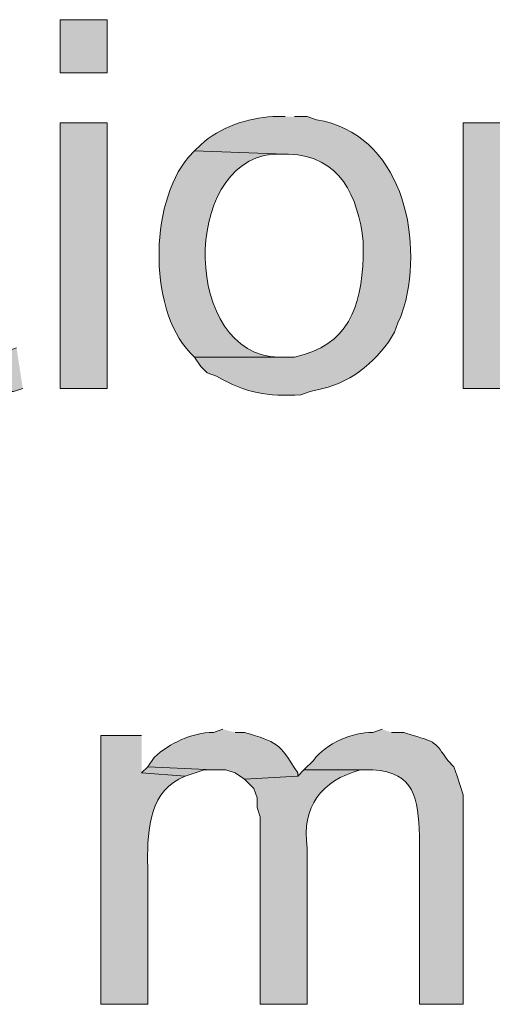
# Model space of a CAD drawing. Units: inches. Extents: x 19 to 188, y 66 to 208.
# Drawn here: x 148 to 151, y 158 to 165 of the extents above; entities that cross this region are included whole.
import ezdxf

# ---------------------------------------------------------------- set-up
doc = ezdxf.new("R2010")
doc.units = ezdxf.units.IN
doc.header["$MEASUREMENT"] = 0
doc.layers.add('Layer 1', color=7, linetype='Continuous')

msp = doc.modelspace()

# ---------------------------------------------------------------- hatches: boundary and pattern name
at = {"layer": 'Layer 1', "true_color": 0xffffff}
h = msp.add_hatch(color=7, dxfattribs=at)
h.dxf.hatch_style = 2
h.paths.add_polyline_path([(148.2725, 164.1757), (148.59, 164.1757), (148.59, 164.5356), (148.2725, 164.5356)])
h = msp.add_hatch(color=7, dxfattribs=at)
h.dxf.hatch_style = 2
h.paths.add_polyline_path([(148.2725, 162.0379), (148.59, 162.0379), (148.59, 163.8371), (148.2725, 163.8371)])
h = msp.add_hatch(color=7, dxfattribs=at)
edge = h.paths.add_edge_path()
edge.add_spline(control_points=[(149.7965, 163.8794), (149.7965, 163.8794), (149.7118, 163.8794), (149.7118, 163.8794), (149.5467, 163.8723), (149.3481, 163.8046), (149.225, 163.6889), (149.225, 163.6889), (149.1827, 163.6466), (149.1827, 163.6466), (149.1827, 163.6466), (149.7965, 163.6254), (149.7965, 163.6254), (149.7965, 163.6254), (149.8177, 163.6254), (149.8177, 163.6254), (150.1711, 163.6137), (150.289, 163.34), (150.3257, 163.0327), (150.3257, 163.0327), (150.3257, 162.9269), (150.3257, 162.9269), (150.3094, 162.5826), (150.2269, 162.3346), (149.86, 162.2495), (149.86, 162.2495), (149.1827, 162.2495), (149.1827, 162.2495), (149.1827, 162.2495), (149.225, 162.1861), (149.225, 162.1861), (149.225, 162.1861), (149.2673, 162.1437), (149.2673, 162.1437), (149.2673, 162.1437), (149.3308, 162.1226), (149.3308, 162.1226), (149.533, 162.0026), (149.6748, 161.9846), (149.9023, 161.9955), (149.9023, 161.9955), (149.9658, 162.0167), (149.9658, 162.0167), (149.9658, 162.0167), (150.0505, 162.0379), (150.0505, 162.0379), (150.2551, 162.0841), (150.4357, 162.239), (150.5373, 162.4189), (150.5373, 162.4189), (150.5585, 162.4824), (150.5585, 162.4824), (150.5585, 162.4824), (150.5797, 162.5247), (150.5797, 162.5247), (150.5797, 162.5247), (150.6008, 162.5882), (150.6008, 162.5882), (150.737, 163.0733), (150.58, 163.7676), (150.0082, 163.8582), (150.0082, 163.8582), (149.9447, 163.8794), (149.9447, 163.8794), (149.9447, 163.8794), (149.86, 163.8794), (149.86, 163.8794)], knot_values=[0, 0, 0, 0, 0.352778, 0.352778, 0.352778, 0.705556, 0.705556, 0.705556, 1.058333, 1.058333, 1.058333, 1.411111, 1.411111, 1.411111, 1.763889, 1.763889, 1.763889, 2.116667, 2.116667, 2.116667, 2.469444, 2.469444, 2.469444, 2.822222, 2.822222, 2.822222, 3.175, 3.175, 3.175, 3.527778, 3.527778, 3.527778, 3.880556, 3.880556, 3.880556, 4.233333, 4.233333, 4.233333, 4.586111, 4.586111, 4.586111, 4.938889, 4.938889, 4.938889, 5.291667, 5.291667, 5.291667, 5.644444, 5.644444, 5.644444, 5.997222, 5.997222, 5.997222, 6.35, 6.35, 6.35, 6.702778, 6.702778, 6.702778, 7.055556, 7.055556, 7.055556, 7.408333, 7.408333, 7.408333, 7.761111, 7.761111, 7.761111, 7.761111], degree=3, periodic=0)
edge.add_line((149.86, 163.8794), (149.7965, 163.8794))
h = msp.add_hatch(color=7, dxfattribs=at)
edge = h.paths.add_edge_path()
edge.add_spline(control_points=[(151.2782, 163.8371), (151.2782, 163.8371), (151.003, 163.8371), (151.003, 163.8371), (151.003, 163.8371), (151.003, 162.0379), (151.003, 162.0379), (151.003, 162.0379), (151.2993, 162.0379), (151.2993, 162.0379), (151.2993, 162.0379), (151.2993, 163.0327), (151.2993, 163.0327), (151.3276, 163.2409), (151.3254, 163.4497), (151.5322, 163.5619), (151.5322, 163.5619), (151.5957, 163.5831), (151.5957, 163.5831), (151.5957, 163.5831), (151.2782, 163.5831), (151.2782, 163.5831)], knot_values=[0, 0, 0, 0, 0.352778, 0.352778, 0.352778, 0.705556, 0.705556, 0.705556, 1.058333, 1.058333, 1.058333, 1.411111, 1.411111, 1.411111, 1.763889, 1.763889, 1.763889, 2.116667, 2.116667, 2.116667, 2.469444, 2.469444, 2.469444, 2.469444], degree=3, periodic=0)
edge.add_line((151.2782, 163.5831), (151.2782, 163.8371))
h = msp.add_hatch(color=7, dxfattribs=at)
edge = h.paths.add_edge_path()
edge.add_spline(control_points=[(149.1827, 163.6466), (149.1827, 163.6466), (149.1403, 163.6042), (149.1403, 163.6042), (148.8726, 163.2878), (148.8634, 162.5367), (149.1827, 162.2495), (149.1827, 162.2495), (149.7965, 162.2495), (149.7965, 162.2495), (149.7965, 162.2495), (149.7542, 162.2495), (149.7542, 162.2495), (149.1047, 162.2626), (149.0849, 163.5605), (149.7118, 163.6254), (149.7118, 163.6254), (149.7965, 163.6254), (149.7965, 163.6254)], knot_values=[0, 0, 0, 0, 0.352778, 0.352778, 0.352778, 0.705556, 0.705556, 0.705556, 1.058333, 1.058333, 1.058333, 1.411111, 1.411111, 1.411111, 1.763889, 1.763889, 1.763889, 2.116667, 2.116667, 2.116667, 2.116667], degree=3, periodic=0)
edge.add_line((149.7965, 163.6254), (149.1827, 163.6466))
h = msp.add_hatch(color=7, dxfattribs=at)
edge = h.paths.add_edge_path()
edge.add_spline(control_points=[(147.9762, 162.3131), (147.9762, 162.3131), (147.9127, 162.2919), (147.9127, 162.2919), (147.9127, 162.2919), (147.3835, 162.2919), (147.3835, 162.2919), (147.3835, 162.2919), (147.3835, 162.2495), (147.3835, 162.2495), (147.5059, 161.9469), (147.6975, 162.0287), (147.955, 162.0167), (147.955, 162.0167), (148.0185, 162.0379), (148.0185, 162.0379)], knot_values=[0, 0, 0, 0, 0.352778, 0.352778, 0.352778, 0.705556, 0.705556, 0.705556, 1.058333, 1.058333, 1.058333, 1.411111, 1.411111, 1.411111, 1.763889, 1.763889, 1.763889, 1.763889], degree=3, periodic=0)
edge.add_line((148.0185, 162.0379), (147.9762, 162.3131))
h = msp.add_hatch(color=7, dxfattribs=at)
edge = h.paths.add_edge_path()
edge.add_spline(control_points=[(148.8228, 159.6884), (148.8228, 159.6884), (148.5477, 159.6884), (148.5477, 159.6884), (148.5477, 159.6884), (148.5477, 157.8681), (148.5477, 157.8681), (148.5477, 157.8681), (148.8652, 157.8681), (148.8652, 157.8681), (148.8652, 157.8681), (148.8652, 158.7994), (148.8652, 158.7994), (148.8602, 158.9987), (148.8666, 159.2901), (149.0768, 159.392), (149.0768, 159.392), (149.1192, 159.4132), (149.1192, 159.4132), (149.1192, 159.4132), (148.8228, 159.4344), (148.8228, 159.4344)], knot_values=[0, 0, 0, 0, 0.352778, 0.352778, 0.352778, 0.705556, 0.705556, 0.705556, 1.058333, 1.058333, 1.058333, 1.411111, 1.411111, 1.411111, 1.763889, 1.763889, 1.763889, 2.116667, 2.116667, 2.116667, 2.469444, 2.469444, 2.469444, 2.469444], degree=3, periodic=0)
edge.add_line((148.8228, 159.4344), (148.8228, 159.6884))
h = msp.add_hatch(color=7, dxfattribs=at)
edge = h.paths.add_edge_path()
edge.add_spline(control_points=[(149.3732, 159.7307), (149.3732, 159.7307), (149.3097, 159.7095), (149.3097, 159.7095), (149.1601, 159.7078), (149.0176, 159.6372), (148.9075, 159.5402), (148.9075, 159.5402), (148.8652, 159.4767), (148.8652, 159.4767), (148.8652, 159.4767), (149.3097, 159.4555), (149.3097, 159.4555), (149.3097, 159.4555), (149.3943, 159.4555), (149.3943, 159.4555), (149.3943, 159.4555), (149.4578, 159.4344), (149.4578, 159.4344), (149.4578, 159.4344), (149.5213, 159.392), (149.5213, 159.392), (149.5213, 159.392), (149.8812, 159.4132), (149.8812, 159.4132), (149.8812, 159.4132), (149.8812, 159.4344), (149.8812, 159.4344), (149.7506, 159.646), (149.7439, 159.6397), (149.5213, 159.7095), (149.5213, 159.7095), (149.4578, 159.7095), (149.4578, 159.7095)], knot_values=[0, 0, 0, 0, 0.352778, 0.352778, 0.352778, 0.705556, 0.705556, 0.705556, 1.058333, 1.058333, 1.058333, 1.411111, 1.411111, 1.411111, 1.763889, 1.763889, 1.763889, 2.116667, 2.116667, 2.116667, 2.469444, 2.469444, 2.469444, 2.822222, 2.822222, 2.822222, 3.175, 3.175, 3.175, 3.527778, 3.527778, 3.527778, 3.880556, 3.880556, 3.880556, 3.880556], degree=3, periodic=0)
edge.add_line((149.4578, 159.7095), (149.3732, 159.7307))
h = msp.add_hatch(color=7, dxfattribs=at)
edge = h.paths.add_edge_path()
edge.add_spline(control_points=[(150.4527, 159.7307), (150.4527, 159.7307), (150.3892, 159.7095), (150.3892, 159.7095), (150.253, 159.7103), (150.0738, 159.6362), (149.987, 159.5191), (149.987, 159.5191), (149.9235, 159.4555), (149.9235, 159.4555), (149.9235, 159.4555), (150.3892, 159.4555), (150.3892, 159.4555), (150.6802, 159.4383), (150.6922, 159.2591), (150.7067, 159.0111), (150.7067, 159.0111), (150.7067, 157.868), (150.7067, 157.868), (150.7067, 157.868), (151.003, 157.868), (151.003, 157.868), (151.003, 157.868), (151.003, 159.2862), (151.003, 159.2862), (151.003, 159.2862), (150.9607, 159.4132), (150.9607, 159.4132), (150.9607, 159.4132), (150.9395, 159.4767), (150.9395, 159.4767), (150.9395, 159.4767), (150.8972, 159.5191), (150.8972, 159.5191), (150.8104, 159.6468), (150.8143, 159.6439), (150.6643, 159.6884), (150.6643, 159.6884), (150.6008, 159.7095), (150.6008, 159.7095), (150.6008, 159.7095), (150.5162, 159.7095), (150.5162, 159.7095)], knot_values=[0, 0, 0, 0, 0.352778, 0.352778, 0.352778, 0.705556, 0.705556, 0.705556, 1.058333, 1.058333, 1.058333, 1.411111, 1.411111, 1.411111, 1.763889, 1.763889, 1.763889, 2.116667, 2.116667, 2.116667, 2.469444, 2.469444, 2.469444, 2.822222, 2.822222, 2.822222, 3.175, 3.175, 3.175, 3.527778, 3.527778, 3.527778, 3.880556, 3.880556, 3.880556, 4.233333, 4.233333, 4.233333, 4.586111, 4.586111, 4.586111, 4.938889, 4.938889, 4.938889, 4.938889], degree=3, periodic=0)
edge.add_line((150.5162, 159.7095), (150.4527, 159.7307))
msp.add_hatch(color=7, dxfattribs=at).paths.add_polyline_path([(148.8652, 159.4767), (148.8228, 159.4344), (149.1192, 159.4132), (149.2462, 159.4555), (149.3097, 159.4555)])
h = msp.add_hatch(color=7, dxfattribs=at)
edge = h.paths.add_edge_path()
edge.add_spline(control_points=[(149.9235, 159.4556), (149.9235, 159.4556), (149.8812, 159.4132), (149.8812, 159.4132), (149.8812, 159.4132), (149.5213, 159.392), (149.5213, 159.392), (149.5213, 159.392), (149.5848, 159.3285), (149.5848, 159.3285), (149.5848, 159.3285), (149.606, 159.2651), (149.606, 159.2651), (149.606, 159.2651), (149.606, 159.2016), (149.606, 159.2016), (149.606, 159.2016), (149.6272, 159.138), (149.6272, 159.138), (149.6272, 159.138), (149.6272, 157.8681), (149.6272, 157.8681), (149.6272, 157.8681), (149.9447, 157.8681), (149.9447, 157.8681), (149.9447, 157.8681), (149.9447, 158.9264), (149.9447, 158.9264), (149.909, 159.2093), (150.0375, 159.3804), (150.3045, 159.4556), (150.3045, 159.4556), (150.3892, 159.4556), (150.3892, 159.4556)], knot_values=[0, 0, 0, 0, 0.352778, 0.352778, 0.352778, 0.705556, 0.705556, 0.705556, 1.058333, 1.058333, 1.058333, 1.411111, 1.411111, 1.411111, 1.763889, 1.763889, 1.763889, 2.116667, 2.116667, 2.116667, 2.469444, 2.469444, 2.469444, 2.822222, 2.822222, 2.822222, 3.175, 3.175, 3.175, 3.527778, 3.527778, 3.527778, 3.880556, 3.880556, 3.880556, 3.880556], degree=3, periodic=0)
edge.add_line((150.3892, 159.4556), (149.9235, 159.4556))

# ---------------------------------------------------------------- linework, layer by layer
at = {"layer": 'Layer 1', "lineweight": 0}
for points in [[(148.2725, 164.1757), (148.59, 164.1757), (148.59, 164.5356), (148.2725, 164.5356), (148.2725, 164.1757)], [(148.2725, 162.0379), (148.59, 162.0379), (148.59, 163.8371), (148.2725, 163.8371), (148.2725, 162.0379)], [(148.8652, 159.4767), (148.8228, 159.4344), (149.1192, 159.4132), (149.2462, 159.4555), (149.3097, 159.4555)]]:
    msp.add_lwpolyline(points, dxfattribs=at)
for points, knots in [([(149.7965, 163.8794), (149.7965, 163.8794), (149.7118, 163.8794), (149.7118, 163.8794), (149.5467, 163.8723), (149.3481, 163.8046), (149.225, 163.6889), (149.225, 163.6889), (149.1827, 163.6466), (149.1827, 163.6466), (149.1827, 163.6466), (149.7965, 163.6254), (149.7965, 163.6254), (149.7965, 163.6254), (149.8177, 163.6254), (149.8177, 163.6254), (150.1711, 163.6137), (150.289, 163.34), (150.3257, 163.0327), (150.3257, 163.0327), (150.3257, 162.9269), (150.3257, 162.9269), (150.3094, 162.5826), (150.2269, 162.3346), (149.86, 162.2495), (149.86, 162.2495), (149.1827, 162.2495), (149.1827, 162.2495), (149.1827, 162.2495), (149.225, 162.1861), (149.225, 162.1861), (149.225, 162.1861), (149.2673, 162.1437), (149.2673, 162.1437), (149.2673, 162.1437), (149.3308, 162.1226), (149.3308, 162.1226), (149.533, 162.0026), (149.6748, 161.9846), (149.9023, 161.9955), (149.9023, 161.9955), (149.9658, 162.0167), (149.9658, 162.0167), (149.9658, 162.0167), (150.0505, 162.0379), (150.0505, 162.0379), (150.2551, 162.0841), (150.4357, 162.239), (150.5373, 162.4189), (150.5373, 162.4189), (150.5585, 162.4824), (150.5585, 162.4824), (150.5585, 162.4824), (150.5797, 162.5247), (150.5797, 162.5247), (150.5797, 162.5247), (150.6008, 162.5882), (150.6008, 162.5882), (150.737, 163.0733), (150.58, 163.7676), (150.0082, 163.8582), (150.0082, 163.8582), (149.9447, 163.8794), (149.9447, 163.8794), (149.9447, 163.8794), (149.86, 163.8794), (149.86, 163.8794)], [0, 0, 0, 0, 1, 1, 1, 2, 2, 2, 3, 3, 3, 4, 4, 4, 5, 5, 5, 6, 6, 6, 7, 7, 7, 8, 8, 8, 9, 9, 9, 10, 10, 10, 11, 11, 11, 12, 12, 12, 13, 13, 13, 14, 14, 14, 15, 15, 15, 16, 16, 16, 17, 17, 17, 18, 18, 18, 19, 19, 19, 20, 20, 20, 21, 21, 21, 22, 22, 22, 22]), ([(151.2782, 163.8371), (151.2782, 163.8371), (151.003, 163.8371), (151.003, 163.8371), (151.003, 163.8371), (151.003, 162.0379), (151.003, 162.0379), (151.003, 162.0379), (151.2993, 162.0379), (151.2993, 162.0379), (151.2993, 162.0379), (151.2993, 163.0327), (151.2993, 163.0327), (151.3276, 163.2409), (151.3254, 163.4497), (151.5322, 163.5619), (151.5322, 163.5619), (151.5957, 163.5831), (151.5957, 163.5831), (151.5957, 163.5831), (151.2782, 163.5831), (151.2782, 163.5831)], [0, 0, 0, 0, 1, 1, 1, 2, 2, 2, 3, 3, 3, 4, 4, 4, 5, 5, 5, 6, 6, 6, 7, 7, 7, 7]), ([(149.1827, 163.6466), (149.1827, 163.6466), (149.1403, 163.6042), (149.1403, 163.6042), (148.8726, 163.2878), (148.8634, 162.5367), (149.1827, 162.2495), (149.1827, 162.2495), (149.7965, 162.2495), (149.7965, 162.2495), (149.7965, 162.2495), (149.7542, 162.2495), (149.7542, 162.2495), (149.1047, 162.2626), (149.0849, 163.5605), (149.7118, 163.6254), (149.7118, 163.6254), (149.7965, 163.6254), (149.7965, 163.6254)], [0, 0, 0, 0, 1, 1, 1, 2, 2, 2, 3, 3, 3, 4, 4, 4, 5, 5, 5, 6, 6, 6, 6]), ([(147.9762, 162.3131), (147.9762, 162.3131), (147.9127, 162.2919), (147.9127, 162.2919), (147.9127, 162.2919), (147.3835, 162.2919), (147.3835, 162.2919), (147.3835, 162.2919), (147.3835, 162.2495), (147.3835, 162.2495), (147.5059, 161.9469), (147.6975, 162.0287), (147.955, 162.0167), (147.955, 162.0167), (148.0185, 162.0379), (148.0185, 162.0379)], [0, 0, 0, 0, 1, 1, 1, 2, 2, 2, 3, 3, 3, 4, 4, 4, 5, 5, 5, 5]), ([(148.8228, 159.6884), (148.8228, 159.6884), (148.5477, 159.6884), (148.5477, 159.6884), (148.5477, 159.6884), (148.5477, 157.8681), (148.5477, 157.8681), (148.5477, 157.8681), (148.8652, 157.8681), (148.8652, 157.8681), (148.8652, 157.8681), (148.8652, 158.7994), (148.8652, 158.7994), (148.8602, 158.9987), (148.8666, 159.2901), (149.0768, 159.392), (149.0768, 159.392), (149.1192, 159.4132), (149.1192, 159.4132), (149.1192, 159.4132), (148.8228, 159.4344), (148.8228, 159.4344)], [0, 0, 0, 0, 1, 1, 1, 2, 2, 2, 3, 3, 3, 4, 4, 4, 5, 5, 5, 6, 6, 6, 7, 7, 7, 7]), ([(149.3732, 159.7307), (149.3732, 159.7307), (149.3097, 159.7095), (149.3097, 159.7095), (149.1601, 159.7078), (149.0176, 159.6372), (148.9075, 159.5402), (148.9075, 159.5402), (148.8652, 159.4767), (148.8652, 159.4767), (148.8652, 159.4767), (149.3097, 159.4555), (149.3097, 159.4555), (149.3097, 159.4555), (149.3943, 159.4555), (149.3943, 159.4555), (149.3943, 159.4555), (149.4578, 159.4344), (149.4578, 159.4344), (149.4578, 159.4344), (149.5213, 159.392), (149.5213, 159.392), (149.5213, 159.392), (149.8812, 159.4132), (149.8812, 159.4132), (149.8812, 159.4132), (149.8812, 159.4344), (149.8812, 159.4344), (149.7506, 159.646), (149.7439, 159.6397), (149.5213, 159.7095), (149.5213, 159.7095), (149.4578, 159.7095), (149.4578, 159.7095)], [0, 0, 0, 0, 1, 1, 1, 2, 2, 2, 3, 3, 3, 4, 4, 4, 5, 5, 5, 6, 6, 6, 7, 7, 7, 8, 8, 8, 9, 9, 9, 10, 10, 10, 11, 11, 11, 11]), ([(150.4527, 159.7307), (150.4527, 159.7307), (150.3892, 159.7095), (150.3892, 159.7095), (150.253, 159.7103), (150.0738, 159.6362), (149.987, 159.5191), (149.987, 159.5191), (149.9235, 159.4555), (149.9235, 159.4555), (149.9235, 159.4555), (150.3892, 159.4555), (150.3892, 159.4555), (150.6802, 159.4383), (150.6922, 159.2591), (150.7067, 159.0111), (150.7067, 159.0111), (150.7067, 157.868), (150.7067, 157.868), (150.7067, 157.868), (151.003, 157.868), (151.003, 157.868), (151.003, 157.868), (151.003, 159.2862), (151.003, 159.2862), (151.003, 159.2862), (150.9607, 159.4132), (150.9607, 159.4132), (150.9607, 159.4132), (150.9395, 159.4767), (150.9395, 159.4767), (150.9395, 159.4767), (150.8972, 159.5191), (150.8972, 159.5191), (150.8104, 159.6468), (150.8143, 159.6439), (150.6643, 159.6884), (150.6643, 159.6884), (150.6008, 159.7095), (150.6008, 159.7095), (150.6008, 159.7095), (150.5162, 159.7095), (150.5162, 159.7095)], [0, 0, 0, 0, 1, 1, 1, 2, 2, 2, 3, 3, 3, 4, 4, 4, 5, 5, 5, 6, 6, 6, 7, 7, 7, 8, 8, 8, 9, 9, 9, 10, 10, 10, 11, 11, 11, 12, 12, 12, 13, 13, 13, 14, 14, 14, 14]), ([(149.9235, 159.4556), (149.9235, 159.4556), (149.8812, 159.4132), (149.8812, 159.4132), (149.8812, 159.4132), (149.5213, 159.392), (149.5213, 159.392), (149.5213, 159.392), (149.5848, 159.3285), (149.5848, 159.3285), (149.5848, 159.3285), (149.606, 159.2651), (149.606, 159.2651), (149.606, 159.2651), (149.606, 159.2016), (149.606, 159.2016), (149.606, 159.2016), (149.6272, 159.138), (149.6272, 159.138), (149.6272, 159.138), (149.6272, 157.8681), (149.6272, 157.8681), (149.6272, 157.8681), (149.9447, 157.8681), (149.9447, 157.8681), (149.9447, 157.8681), (149.9447, 158.9264), (149.9447, 158.9264), (149.909, 159.2093), (150.0375, 159.3804), (150.3045, 159.4556), (150.3045, 159.4556), (150.3892, 159.4556), (150.3892, 159.4556)], [0, 0, 0, 0, 1, 1, 1, 2, 2, 2, 3, 3, 3, 4, 4, 4, 5, 5, 5, 6, 6, 6, 7, 7, 7, 8, 8, 8, 9, 9, 9, 10, 10, 10, 11, 11, 11, 11])]:
    msp.add_open_spline(points, degree=3, knots=knots, dxfattribs=at)

doc.saveas('drawing.dxf')
